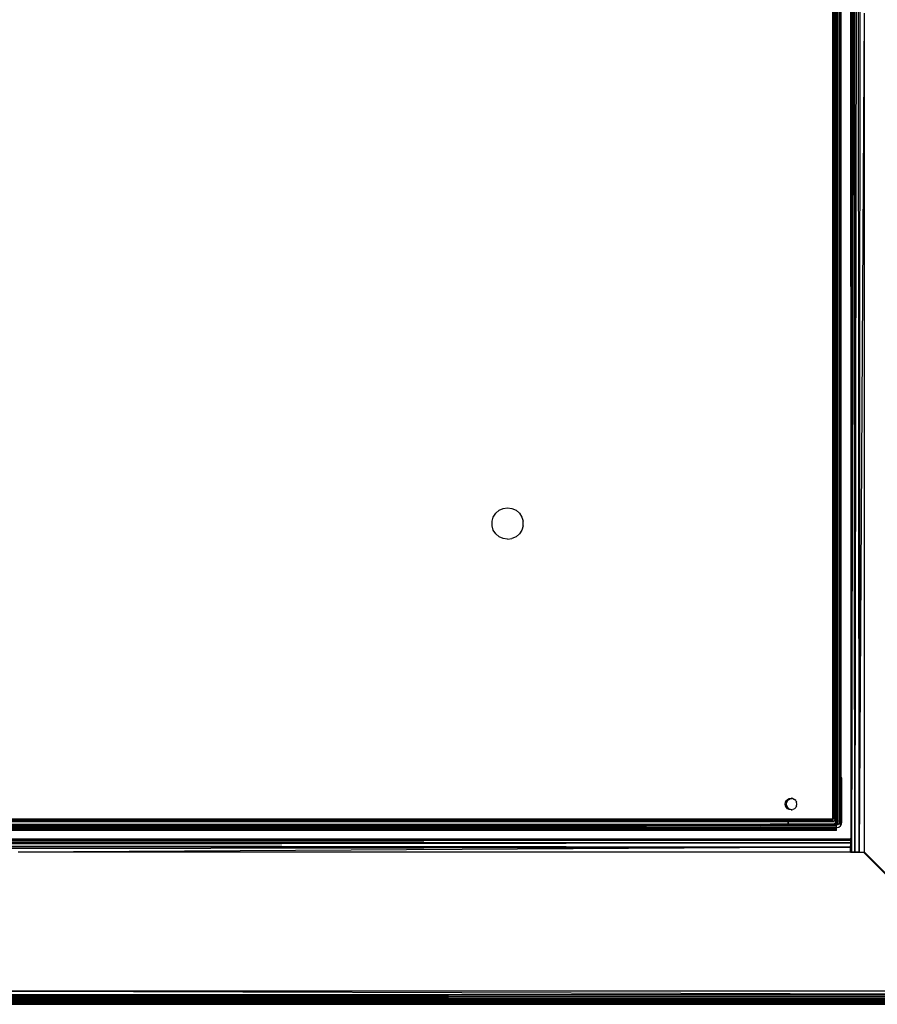
# Model space of a CAD drawing. Units: inches. Extents: x 13 to 4610, y 7 to 3258.
# Drawn here: x 1189 to 1448, y 2044 to 2342 of the extents above; entities that cross this region are included whole.
import ezdxf

# ---------------------------------------------------------------- set-up
doc = ezdxf.new("R2010")
doc.units = ezdxf.units.IN
doc.header["$MEASUREMENT"] = 0

msp = doc.modelspace()

# ---------------------------------------------------------------- linework, layer by layer
for p, q in [((1442.37, 2596.44), (1441.43, 2090.52)), ((1441.43, 2090.52), (1441.57, 2595.46)), ((1442.73, 2090.52), (1442.37, 2596.44)), ((1443.29, 2597.42), (1442.73, 2090.52)), ((1440.26, 2292.07), (1440.43, 2594.4)), ((1440.43, 2594.4), (1440.57, 2109.43)), ((1440.57, 2109.43), (1440.56, 2594.4)), ((1440.57, 2109.43), (1440.64, 2594.4)), ((1440.93, 2594.4), (1440.57, 2109.43)), ((1441.43, 2090.52), (1440.93, 2594.4)), ((1434.76, 2112.97), (1434.76, 2575.97)), ((1435.07, 2112.97), (1435.07, 2575.97)), ((1435.33, 2575.97), (1435.33, 2112.97)), ((1435.5, 2112.97), (1435.5, 2575.97)), ((1435.56, 2575.97), (1435.56, 2112.97)), ((1435.64, 2575.97), (1435.64, 2112.97)), ((1435.89, 2112.97), (1435.89, 2575.97)), ((1436.22, 2112.97), (1436.22, 2575.97)), ((1436.6, 2575.97), (1436.6, 2112.97)), ((1436.94, 2575.97), (1436.94, 2112.97)), ((1437.18, 2575.97), (1437.18, 2112.97)), ((1437.26, 2575.97), (1437.26, 2112.97)), ((1440.26, 2342.46), (1440.26, 2292.07)), ((1444.26, 2344.46), (1442.73, 2090.52)), ((1444.26, 2344.46), (1444.26, 2090.52)), ((1440.26, 2292.07), (1440.26, 2094.72)), ((1440.57, 2109.43), (1440.26, 2292.07)), ((1332.77, 2193.08), (1333.79, 2193.96)), ((1333.79, 2193.96), (1335.02, 2194.52)), ((1335.02, 2194.52), (1336.36, 2194.72)), ((1336.36, 2194.72), (1337.7, 2194.52)), ((1337.7, 2194.52), (1338.93, 2193.96)), ((1338.93, 2193.96), (1339.95, 2193.08)), ((1331.66, 2190.64), (1332.04, 2191.94)), ((1331.66, 2189.29), (1331.66, 2190.64)), ((1332.04, 2191.94), (1332.77, 2193.08)), ((1339.95, 2193.08), (1340.68, 2191.94)), ((1340.68, 2191.94), (1341.06, 2190.64)), ((1341.06, 2189.29), (1341.06, 2190.64)), ((1332.04, 2187.99), (1331.66, 2189.29)), ((1332.77, 2186.86), (1332.04, 2187.99)), ((1340.68, 2187.99), (1339.95, 2186.86)), ((1341.06, 2189.29), (1340.68, 2187.99)), ((1333.79, 2185.97), (1332.77, 2186.86)), ((1335.02, 2185.41), (1333.79, 2185.97)), ((1336.36, 2185.22), (1335.02, 2185.41)), ((1336.36, 2185.22), (1337.7, 2185.41)), ((1338.93, 2185.97), (1337.7, 2185.41)), ((1339.95, 2186.86), (1338.93, 2185.97)), ((1435.07, 2112.97), (1434.76, 2112.97)), ((1434.76, 2100.57), (1434.76, 2112.97)), ((1435.33, 2112.97), (1435.07, 2112.97)), ((1435.07, 2100.57), (1435.07, 2112.97)), ((1435.33, 2112.97), (1435.33, 2100.57)), ((1435.56, 2112.97), (1435.5, 2112.97)), ((1435.5, 2100.57), (1435.5, 2112.97)), ((1435.64, 2112.97), (1435.56, 2112.97)), ((1435.56, 2112.97), (1435.56, 2107.72)), ((1435.89, 2112.97), (1435.64, 2112.97)), ((1435.64, 2112.97), (1435.64, 2107.72)), ((1436.22, 2112.97), (1435.89, 2112.97)), ((1435.89, 2107.72), (1435.89, 2112.97)), ((1436.22, 2107.72), (1436.22, 2112.97)), ((1436.76, 2112.97), (1436.6, 2112.97)), ((1436.6, 2112.97), (1436.6, 2107.72)), ((1436.94, 2112.97), (1436.76, 2112.97)), ((1436.76, 2112.97), (1436.76, 2107.72)), ((1436.94, 2112.97), (1436.94, 2098.97)), ((1437.18, 2112.97), (1436.94, 2112.97)), ((1437.18, 2112.97), (1437.18, 2098.97)), ((1437.26, 2112.97), (1437.18, 2112.97)), ((1437.26, 2112.97), (1437.26, 2098.97)), ((1437.56, 2112.97), (1437.26, 2112.97)), ((1437.56, 2099.57), (1437.56, 2112.97)), ((1421.13, 2106.48), (1421.62, 2106.73)), ((1421.53, 2106.48), (1422.02, 2106.73)), ((1421.62, 2106.73), (1422.16, 2106.82)), ((1422.02, 2106.73), (1422.36, 2106.79)), ((1422.36, 2106.79), (1422.16, 2106.82)), ((1422.7, 2106.73), (1422.36, 2106.79)), ((1422.7, 2106.73), (1423.19, 2106.48)), ((1435.56, 2107.72), (1435.56, 2107.63)), ((1435.64, 2107.72), (1435.56, 2107.72)), ((1435.56, 2107.63), (1435.56, 2107.38)), ((1435.64, 2107.63), (1435.56, 2107.63)), ((1435.56, 2107.38), (1435.56, 2107)), ((1435.56, 2107.38), (1435.64, 2107.38)), ((1435.56, 2107), (1435.56, 2106.51)), ((1435.64, 2107), (1435.56, 2107)), ((1435.89, 2107.72), (1435.64, 2107.72)), ((1435.64, 2107.72), (1435.64, 2107.63)), ((1435.89, 2107.63), (1435.64, 2107.63)), ((1435.64, 2107.63), (1435.64, 2107.38)), ((1435.64, 2107.38), (1435.89, 2107.38)), ((1435.64, 2107.38), (1435.64, 2107)), ((1435.89, 2107), (1435.64, 2107)), ((1435.64, 2107), (1435.64, 2106.51)), ((1436.22, 2107.72), (1435.89, 2107.72)), ((1435.89, 2107.63), (1435.89, 2107.72)), ((1436.22, 2107.63), (1435.89, 2107.63)), ((1435.89, 2107.38), (1435.89, 2107.63)), ((1435.89, 2107.38), (1436.22, 2107.38)), ((1435.89, 2107), (1435.89, 2107.38)), ((1436.22, 2107), (1435.89, 2107)), ((1435.89, 2106.51), (1435.89, 2107)), ((1436.22, 2107.63), (1436.22, 2107.72)), ((1436.22, 2107.38), (1436.22, 2107.63)), ((1436.22, 2107), (1436.22, 2107.38)), ((1436.22, 2106.51), (1436.22, 2107)), ((1436.76, 2107.72), (1436.6, 2107.72)), ((1436.6, 2107.72), (1436.6, 2107.63)), ((1436.76, 2107.63), (1436.6, 2107.63)), ((1436.6, 2107.63), (1436.6, 2107.38)), ((1436.6, 2107.38), (1436.76, 2107.38)), ((1436.6, 2107.38), (1436.6, 2107)), ((1436.76, 2107), (1436.6, 2107)), ((1436.6, 2107), (1436.6, 2106.51)), ((1436.76, 2107.72), (1436.76, 2107.63)), ((1436.76, 2107.63), (1436.76, 2107.38)), ((1436.76, 2107.38), (1436.76, 2107)), ((1436.76, 2107), (1436.76, 2106.51)), ((1440.57, 2094.72), (1440.57, 2109.43)), ((1420.41, 2105.07), (1420.5, 2105.61)), ((1420.5, 2104.53), (1420.41, 2105.07)), ((1420.5, 2105.61), (1420.74, 2106.1)), ((1420.74, 2104.04), (1420.5, 2104.53)), ((1420.74, 2106.1), (1421.13, 2106.48)), ((1421.13, 2103.65), (1420.74, 2104.04)), ((1420.81, 2105.07), (1420.9, 2105.61)), ((1420.9, 2104.53), (1420.81, 2105.07)), ((1420.9, 2105.61), (1421.14, 2106.1)), ((1421.14, 2104.04), (1420.9, 2104.53)), ((1421.14, 2106.1), (1421.53, 2106.48)), ((1421.53, 2103.65), (1421.14, 2104.04)), ((1423.58, 2106.1), (1423.19, 2106.48)), ((1423.58, 2104.04), (1423.19, 2103.65)), ((1423.58, 2106.1), (1423.82, 2105.61)), ((1423.82, 2104.53), (1423.58, 2104.04)), ((1423.91, 2105.07), (1423.82, 2105.61)), ((1423.82, 2104.53), (1423.91, 2105.07)), ((1435.56, 2106.51), (1435.56, 2105.97)), ((1435.56, 2106.51), (1435.64, 2106.51)), ((1435.56, 2105.43), (1435.56, 2105.97)), ((1435.56, 2105.97), (1435.64, 2105.97)), ((1435.56, 2104.94), (1435.56, 2105.43)), ((1435.56, 2105.43), (1435.64, 2105.43)), ((1435.56, 2104.55), (1435.56, 2104.94)), ((1435.64, 2104.94), (1435.56, 2104.94)), ((1435.56, 2104.3), (1435.56, 2104.55)), ((1435.56, 2104.55), (1435.64, 2104.55)), ((1435.56, 2104.22), (1435.56, 2104.3)), ((1435.64, 2104.3), (1435.56, 2104.3)), ((1435.64, 2104.22), (1435.56, 2104.22)), ((1435.56, 2104.22), (1435.56, 2100.57)), ((1435.64, 2106.51), (1435.89, 2106.51)), ((1435.64, 2106.51), (1435.64, 2105.97)), ((1435.64, 2105.97), (1435.89, 2105.97)), ((1435.64, 2105.97), (1435.64, 2105.43)), ((1435.64, 2105.43), (1435.89, 2105.43)), ((1435.64, 2105.43), (1435.64, 2104.94)), ((1435.89, 2104.94), (1435.64, 2104.94)), ((1435.64, 2104.94), (1435.64, 2104.55)), ((1435.64, 2104.55), (1435.89, 2104.55)), ((1435.64, 2104.55), (1435.64, 2104.3)), ((1435.89, 2104.3), (1435.64, 2104.3)), ((1435.64, 2104.3), (1435.64, 2104.22)), ((1435.89, 2104.22), (1435.64, 2104.22)), ((1435.64, 2104.22), (1435.64, 2100.57)), ((1435.89, 2106.51), (1436.22, 2106.51)), ((1435.89, 2105.97), (1435.89, 2106.51)), ((1435.89, 2105.97), (1436.22, 2105.97)), ((1435.89, 2105.43), (1435.89, 2105.97)), ((1435.89, 2104.94), (1435.89, 2105.43)), ((1435.89, 2105.43), (1436.22, 2105.43)), ((1436.22, 2104.94), (1435.89, 2104.94)), ((1435.89, 2104.55), (1435.89, 2104.94)), ((1435.89, 2104.55), (1436.22, 2104.55)), ((1435.89, 2104.3), (1435.89, 2104.55)), ((1436.22, 2104.3), (1435.89, 2104.3)), ((1435.89, 2104.22), (1435.89, 2104.3)), ((1436.22, 2104.22), (1435.89, 2104.22)), ((1435.89, 2100.57), (1435.89, 2104.22)), ((1436.22, 2105.97), (1436.22, 2106.51)), ((1436.22, 2105.43), (1436.22, 2105.97)), ((1436.22, 2104.94), (1436.22, 2105.43)), ((1436.22, 2104.55), (1436.22, 2104.94)), ((1436.22, 2104.3), (1436.22, 2104.55)), ((1436.22, 2104.22), (1436.22, 2104.3)), ((1436.22, 2100.57), (1436.22, 2104.22)), ((1436.6, 2106.51), (1436.76, 2106.51)), ((1436.6, 2106.51), (1436.6, 2105.97)), ((1436.6, 2105.97), (1436.76, 2105.97)), ((1436.6, 2105.97), (1436.6, 2105.43)), ((1436.6, 2105.43), (1436.76, 2105.43)), ((1436.6, 2105.43), (1436.6, 2104.94)), ((1436.76, 2104.94), (1436.6, 2104.94)), ((1436.6, 2104.94), (1436.6, 2104.55)), ((1436.6, 2104.55), (1436.76, 2104.55)), ((1436.6, 2104.55), (1436.6, 2104.3)), ((1436.76, 2104.3), (1436.6, 2104.3)), ((1436.6, 2104.3), (1436.6, 2104.22)), ((1436.76, 2104.22), (1436.6, 2104.22)), ((1436.6, 2104.22), (1436.6, 2099.57)), ((1436.76, 2106.51), (1436.76, 2105.97)), ((1436.76, 2105.97), (1436.76, 2105.43)), ((1436.76, 2105.43), (1436.76, 2104.94)), ((1436.76, 2104.94), (1436.76, 2104.55)), ((1436.76, 2104.55), (1436.76, 2104.3)), ((1436.76, 2104.3), (1436.76, 2104.22)), ((1436.76, 2104.22), (1436.76, 2099.57)), ((1421.62, 2103.4), (1421.13, 2103.65)), ((1422.02, 2103.4), (1421.53, 2103.65)), ((1422.16, 2103.32), (1421.62, 2103.4)), ((1422.36, 2103.35), (1422.02, 2103.4)), ((1422.16, 2103.32), (1422.36, 2103.35)), ((1422.36, 2103.35), (1422.7, 2103.4)), ((1423.19, 2103.65), (1422.7, 2103.4)), ((945.36, 2100.57), (1190.06, 2100.57)), ((945.36, 2098.11), (1188.91, 2098.11)), ((1435.96, 2097.93), (945.36, 2097.93)), ((1435.96, 2097.87), (945.36, 2097.87)), ((1188.91, 2098.05), (945.37, 2098)), ((1188.91, 2098.45), (945.4, 2098.45)), ((945.41, 2098.83), (1211.63, 2098.83)), ((946.12, 2100.26), (1190.06, 2100.57)), ((953.71, 2098.68), (1188.91, 2098.56)), ((953.71, 2098.68), (1188.91, 2098.68)), ((1188.91, 2097.97), (989.96, 2097.97)), ((1213.05, 2100.12), (1021.37, 2100)), ((1434.72, 2100), (1021.37, 2100)), ((1034.11, 2100.21), (1213.05, 2100.12)), ((1429.11, 2100.26), (1050.25, 2100.26)), ((1077.26, 2098.95), (1415.86, 2098.97)), ((1297.73, 2098.88), (1077.26, 2098.95)), ((1434.74, 2099.95), (1077.45, 2099.95)), ((1434.71, 2099.83), (1077.45, 2099.95)), ((1134.91, 2098.79), (1211.63, 2098.83)), ((1188.91, 2098.77), (1134.91, 2098.79)), ((1434.71, 2099.83), (1169.11, 2099.83)), ((1169.11, 2099.83), (1250.49, 2099.78)), ((1188.51, 2099.77), (1250.49, 2099.78)), ((1188.91, 2098.77), (1189, 2098.77)), ((1188.91, 2098.68), (1188.91, 2098.77)), ((1188.91, 2098.56), (1188.91, 2098.68)), ((1188.91, 2098.68), (1189, 2098.68)), ((1188.91, 2098.45), (1188.91, 2098.56)), ((1188.91, 2098.56), (1189, 2098.56)), ((1189, 2098.45), (1188.91, 2098.45)), ((1188.91, 2098.05), (1188.91, 2098.11)), ((1188.91, 2098.11), (1189, 2098.11)), ((1188.91, 2097.97), (1188.91, 2098.05)), ((1189, 2098.05), (1188.91, 2098.05)), ((1189, 2097.97), (1188.91, 2097.97)), ((1189, 2098.77), (1189.24, 2098.77)), ((1189, 2098.68), (1189, 2098.77)), ((1189, 2098.56), (1189, 2098.68)), ((1189, 2098.68), (1189.24, 2098.68)), ((1189, 2098.45), (1189, 2098.56)), ((1189, 2098.56), (1189.24, 2098.56)), ((1189.24, 2098.45), (1189, 2098.45)), ((1189, 2098.05), (1189, 2098.11)), ((1189, 2098.11), (1189.24, 2098.11)), ((1189, 2097.97), (1189, 2098.05)), ((1189.24, 2098.05), (1189, 2098.05)), ((1189.24, 2097.97), (1189, 2097.97)), ((1189.24, 2098.77), (1189.63, 2098.77)), ((1189.24, 2098.68), (1189.24, 2098.77)), ((1189.24, 2098.56), (1189.24, 2098.68)), ((1189.24, 2098.68), (1189.63, 2098.68)), ((1189.24, 2098.45), (1189.24, 2098.56)), ((1189.24, 2098.56), (1189.63, 2098.56)), ((1189.63, 2098.45), (1189.24, 2098.45)), ((1189.24, 2098.05), (1189.24, 2098.11)), ((1189.24, 2098.11), (1189.63, 2098.11)), ((1189.24, 2097.97), (1189.24, 2098.05)), ((1189.63, 2098.05), (1189.24, 2098.05)), ((1189.63, 2097.97), (1189.24, 2097.97)), ((1189.63, 2098.77), (1190.12, 2098.77)), ((1189.63, 2098.68), (1189.63, 2098.77)), ((1189.63, 2098.56), (1189.63, 2098.68)), ((1189.63, 2098.68), (1190.12, 2098.68)), ((1189.63, 2098.45), (1189.63, 2098.56)), ((1189.63, 2098.56), (1190.12, 2098.56)), ((1190.12, 2098.45), (1189.63, 2098.45)), ((1189.63, 2098.05), (1189.63, 2098.11)), ((1189.63, 2098.11), (1190.12, 2098.11)), ((1189.63, 2097.97), (1189.63, 2098.05)), ((1190.12, 2098.05), (1189.63, 2098.05)), ((1190.12, 2097.97), (1189.63, 2097.97)), ((1190.06, 2100.57), (1434.76, 2100.57)), ((1190.06, 2100.57), (1429.11, 2100.26)), ((1190.12, 2098.77), (1190.66, 2098.77)), ((1190.12, 2098.77), (1190.12, 2098.68)), ((1190.12, 2098.68), (1190.12, 2098.56)), ((1190.12, 2098.68), (1190.66, 2098.68)), ((1190.12, 2098.56), (1190.12, 2098.45)), ((1190.12, 2098.56), (1190.66, 2098.56)), ((1190.66, 2098.45), (1190.12, 2098.45)), ((1190.12, 2098.11), (1190.12, 2098.05)), ((1190.12, 2098.11), (1190.66, 2098.11)), ((1190.12, 2098.05), (1190.12, 2097.97)), ((1190.66, 2098.05), (1190.12, 2098.05)), ((1190.66, 2097.97), (1190.12, 2097.97)), ((1190.66, 2098.77), (1191.2, 2098.77)), ((1190.66, 2098.68), (1190.66, 2098.77)), ((1190.66, 2098.56), (1190.66, 2098.68)), ((1190.66, 2098.68), (1191.2, 2098.68)), ((1190.66, 2098.45), (1190.66, 2098.56)), ((1190.66, 2098.56), (1191.2, 2098.56)), ((1191.2, 2098.45), (1190.66, 2098.45)), ((1190.66, 2098.05), (1190.66, 2098.11)), ((1190.66, 2098.11), (1191.2, 2098.11)), ((1190.66, 2097.97), (1190.66, 2098.05)), ((1191.2, 2098.05), (1190.66, 2098.05)), ((1191.2, 2097.97), (1190.66, 2097.97)), ((1191.2, 2098.77), (1191.69, 2098.77)), ((1191.2, 2098.68), (1191.2, 2098.77)), ((1191.2, 2098.56), (1191.2, 2098.68)), ((1191.2, 2098.68), (1191.69, 2098.68)), ((1191.2, 2098.45), (1191.2, 2098.56)), ((1191.2, 2098.56), (1191.69, 2098.56)), ((1191.69, 2098.45), (1191.2, 2098.45)), ((1191.2, 2098.05), (1191.2, 2098.11)), ((1191.2, 2098.11), (1191.69, 2098.11)), ((1191.2, 2097.97), (1191.2, 2098.05)), ((1191.69, 2098.05), (1191.2, 2098.05)), ((1191.69, 2097.97), (1191.2, 2097.97)), ((1191.69, 2098.77), (1192.08, 2098.77)), ((1191.69, 2098.77), (1191.69, 2098.68)), ((1191.69, 2098.68), (1191.69, 2098.56)), ((1191.69, 2098.68), (1192.08, 2098.68)), ((1191.69, 2098.56), (1191.69, 2098.45)), ((1191.69, 2098.56), (1192.08, 2098.56)), ((1192.08, 2098.45), (1191.69, 2098.45)), ((1191.69, 2098.11), (1191.69, 2098.05)), ((1191.69, 2098.11), (1192.08, 2098.11)), ((1191.69, 2098.05), (1191.69, 2097.97)), ((1192.08, 2098.05), (1191.69, 2098.05)), ((1192.08, 2097.97), (1191.69, 2097.97)), ((1192.08, 2098.77), (1192.32, 2098.77)), ((1192.08, 2098.68), (1192.08, 2098.77)), ((1192.08, 2098.56), (1192.08, 2098.68)), ((1192.08, 2098.68), (1192.32, 2098.68)), ((1192.08, 2098.45), (1192.08, 2098.56)), ((1192.08, 2098.56), (1192.32, 2098.56)), ((1192.32, 2098.45), (1192.08, 2098.45)), ((1192.08, 2098.05), (1192.08, 2098.11)), ((1192.08, 2098.11), (1192.32, 2098.11)), ((1192.08, 2097.97), (1192.08, 2098.05)), ((1192.32, 2098.05), (1192.08, 2098.05)), ((1192.32, 2097.97), (1192.08, 2097.97)), ((1192.32, 2098.77), (1192.41, 2098.77)), ((1192.32, 2098.77), (1192.32, 2098.68)), ((1192.32, 2098.68), (1192.32, 2098.56)), ((1192.32, 2098.68), (1192.41, 2098.68)), ((1192.32, 2098.56), (1192.32, 2098.45)), ((1192.32, 2098.56), (1192.41, 2098.56)), ((1192.41, 2098.45), (1192.32, 2098.45)), ((1192.32, 2098.11), (1192.32, 2098.05)), ((1192.32, 2098.11), (1192.41, 2098.11)), ((1192.32, 2098.05), (1192.32, 2097.97)), ((1192.41, 2098.05), (1192.32, 2098.05)), ((1192.41, 2097.97), (1192.32, 2097.97)), ((1192.41, 2098.77), (1192.41, 2098.68)), ((1212.96, 2098.77), (1192.41, 2098.77)), ((1192.41, 2098.68), (1192.41, 2098.56)), ((1192.41, 2098.68), (1427.81, 2098.68)), ((1192.41, 2098.56), (1192.41, 2098.45)), ((1192.41, 2098.56), (1413.03, 2098.45)), ((1413.03, 2098.45), (1192.41, 2098.45)), ((1192.41, 2098.11), (1192.41, 2098.05)), ((1192.41, 2098.11), (1378.43, 2098.11)), ((1378.43, 2098.11), (1192.41, 2098.05)), ((1192.41, 2098.05), (1192.41, 2097.97)), ((1212.96, 2097.97), (1192.41, 2097.97)), ((1211.63, 2098.83), (1297.73, 2098.88)), ((1211.63, 2098.83), (1435.96, 2098.83)), ((1435.96, 2098.83), (1212.96, 2098.77)), ((1427.81, 2098.77), (1212.96, 2098.77)), ((1212.96, 2097.97), (1427.81, 2098.11)), ((1212.96, 2097.97), (1427.81, 2097.97)), ((1429.11, 2100.26), (1213.05, 2100.12)), ((1213.05, 2100.12), (1434.72, 2100)), ((1250.49, 2099.78), (1277.43, 2099.77)), ((1277.43, 2099.77), (1434.71, 2099.83)), ((1277.43, 2099.77), (1421.29, 2099.77)), ((1297.73, 2098.88), (1415.86, 2098.97)), ((1435.96, 2098.83), (1297.73, 2098.88)), ((1378.43, 2098.11), (1427.81, 2098.11)), ((1427.81, 2098.45), (1413.03, 2098.45)), ((1421.29, 2098.97), (1415.86, 2098.97)), ((1421.29, 2099.77), (1421.36, 2099.77)), ((1421.29, 2099.67), (1421.29, 2099.77)), ((1421.29, 2099.67), (1421.36, 2099.67)), ((1421.29, 2099.57), (1421.29, 2099.67)), ((1421.29, 2099.57), (1421.36, 2099.57)), ((1421.29, 2099.44), (1421.29, 2099.57)), ((1421.29, 2099.44), (1421.36, 2099.44)), ((1421.29, 2099.26), (1421.29, 2099.44)), ((1421.36, 2099.26), (1421.29, 2099.26)), ((1421.29, 2099.23), (1421.29, 2099.26)), ((1421.36, 2099.23), (1421.29, 2099.23)), ((1421.29, 2099.09), (1421.29, 2099.23)), ((1421.36, 2099.09), (1421.29, 2099.09)), ((1421.29, 2099), (1421.29, 2099.09)), ((1421.29, 2099), (1421.36, 2099)), ((1421.29, 2098.97), (1421.29, 2099)), ((1421.36, 2098.97), (1421.29, 2098.97)), ((1421.36, 2099.77), (1434.69, 2099.77)), ((1421.36, 2099.67), (1421.36, 2099.77)), ((1421.36, 2099.57), (1421.36, 2099.67)), ((1421.36, 2099.44), (1421.36, 2099.57)), ((1421.36, 2099.26), (1421.36, 2099.44)), ((1421.36, 2099.23), (1421.36, 2099.26)), ((1421.36, 2099.09), (1421.36, 2099.23)), ((1421.36, 2099), (1421.36, 2099.09)), ((1421.36, 2098.97), (1421.36, 2099)), ((1434.76, 2098.97), (1421.36, 2098.97)), ((1427.81, 2098.77), (1427.9, 2098.77)), ((1427.81, 2098.68), (1427.81, 2098.77)), ((1427.81, 2098.45), (1427.81, 2098.68)), ((1427.81, 2098.68), (1427.9, 2098.68)), ((1427.9, 2098.45), (1427.81, 2098.45)), ((1427.81, 2097.97), (1427.81, 2098.11)), ((1427.81, 2098.11), (1427.9, 2098.11)), ((1427.9, 2097.97), (1427.81, 2097.97)), ((1427.9, 2098.77), (1428.14, 2098.77)), ((1427.9, 2098.68), (1427.9, 2098.77)), ((1427.9, 2098.45), (1427.9, 2098.68)), ((1427.9, 2098.68), (1428.14, 2098.68)), ((1428.14, 2098.45), (1427.9, 2098.45)), ((1427.9, 2097.97), (1427.9, 2098.11)), ((1427.9, 2098.11), (1428.14, 2098.11)), ((1428.14, 2097.97), (1427.9, 2097.97)), ((1428.14, 2098.77), (1428.53, 2098.77)), ((1428.14, 2098.68), (1428.14, 2098.77)), ((1428.14, 2098.45), (1428.14, 2098.68)), ((1428.14, 2098.68), (1428.53, 2098.68)), ((1428.53, 2098.45), (1428.14, 2098.45)), ((1428.14, 2097.97), (1428.14, 2098.11)), ((1428.14, 2098.11), (1428.53, 2098.11)), ((1428.53, 2097.97), (1428.14, 2097.97)), ((1428.53, 2098.77), (1429.02, 2098.77)), ((1428.53, 2098.68), (1428.53, 2098.77)), ((1428.53, 2098.45), (1428.53, 2098.68)), ((1428.53, 2098.68), (1429.02, 2098.68)), ((1429.02, 2098.45), (1428.53, 2098.45)), ((1428.53, 2097.97), (1428.53, 2098.11)), ((1428.53, 2098.11), (1429.02, 2098.11)), ((1429.02, 2097.97), (1428.53, 2097.97)), ((1429.02, 2098.77), (1429.56, 2098.77)), ((1429.02, 2098.77), (1429.02, 2098.68)), ((1429.02, 2098.68), (1429.02, 2098.45)), ((1429.02, 2098.68), (1429.56, 2098.68)), ((1429.56, 2098.45), (1429.02, 2098.45)), ((1429.02, 2098.11), (1429.02, 2097.97)), ((1429.02, 2098.11), (1429.56, 2098.11)), ((1429.56, 2097.97), (1429.02, 2097.97)), ((1429.11, 2100.26), (1434.75, 2100.26)), ((1429.56, 2098.77), (1430.1, 2098.77)), ((1429.56, 2098.68), (1429.56, 2098.77)), ((1429.56, 2098.45), (1429.56, 2098.68)), ((1429.56, 2098.68), (1430.1, 2098.68)), ((1430.1, 2098.45), (1429.56, 2098.45)), ((1429.56, 2097.97), (1429.56, 2098.11)), ((1429.56, 2098.11), (1430.1, 2098.11)), ((1430.1, 2097.97), (1429.56, 2097.97)), ((1430.1, 2098.77), (1430.59, 2098.77)), ((1430.1, 2098.68), (1430.1, 2098.77)), ((1430.1, 2098.45), (1430.1, 2098.68)), ((1430.1, 2098.68), (1430.59, 2098.68)), ((1430.59, 2098.45), (1430.1, 2098.45)), ((1430.1, 2097.97), (1430.1, 2098.11)), ((1430.1, 2098.11), (1430.59, 2098.11)), ((1430.59, 2097.97), (1430.1, 2097.97)), ((1430.59, 2098.77), (1430.98, 2098.77)), ((1430.59, 2098.77), (1430.59, 2098.68)), ((1430.59, 2098.68), (1430.59, 2098.45)), ((1430.59, 2098.68), (1430.98, 2098.68)), ((1430.98, 2098.45), (1430.59, 2098.45)), ((1430.59, 2098.11), (1430.59, 2097.97)), ((1430.59, 2098.11), (1430.98, 2098.11)), ((1430.98, 2097.97), (1430.59, 2097.97)), ((1430.98, 2098.77), (1431.22, 2098.77)), ((1430.98, 2098.68), (1430.98, 2098.77)), ((1430.98, 2098.45), (1430.98, 2098.68)), ((1430.98, 2098.68), (1431.22, 2098.68)), ((1431.22, 2098.45), (1430.98, 2098.45)), ((1430.98, 2097.97), (1430.98, 2098.11)), ((1430.98, 2098.11), (1431.22, 2098.11)), ((1431.22, 2097.97), (1430.98, 2097.97)), ((1431.22, 2098.77), (1431.31, 2098.77)), ((1431.22, 2098.77), (1431.22, 2098.68)), ((1431.22, 2098.68), (1431.22, 2098.45)), ((1431.22, 2098.68), (1431.31, 2098.68)), ((1431.31, 2098.45), (1431.22, 2098.45)), ((1431.22, 2098.11), (1431.22, 2097.97)), ((1431.22, 2098.11), (1431.31, 2098.11)), ((1431.31, 2097.97), (1431.22, 2097.97)), ((1431.31, 2098.77), (1431.31, 2098.68)), ((1435.96, 2098.77), (1431.31, 2098.77)), ((1431.31, 2098.68), (1431.31, 2098.45)), ((1431.31, 2098.68), (1435.96, 2098.68)), ((1435.96, 2098.45), (1431.31, 2098.45)), ((1431.31, 2098.11), (1431.31, 2097.97)), ((1431.31, 2098.11), (1435.96, 2098.11)), ((1435.96, 2097.97), (1431.31, 2097.97)), ((1434.71, 2099.83), (1434.69, 2099.77)), ((1434.69, 2099.77), (1434.73, 2099.77)), ((1434.74, 2099.95), (1434.71, 2099.83)), ((1434.73, 2099.77), (1434.71, 2099.83)), ((1434.72, 2100), (1434.75, 2100.05)), ((1434.72, 2100), (1434.74, 2099.95)), ((1434.73, 2099.77), (1434.76, 2099.77)), ((1434.75, 2100.21), (1434.74, 2100.11)), ((1434.75, 2100.05), (1434.74, 2100.11)), ((1434.76, 2099.77), (1434.74, 2099.95)), ((1434.75, 2100.26), (1434.76, 2100.57)), ((1434.75, 2100.26), (1434.75, 2100.21)), ((1435.07, 2100.57), (1434.76, 2100.57)), ((1434.76, 2099.77), (1435.07, 2099.83)), ((1435.02, 2099), (1434.76, 2098.97)), ((1434.76, 2098.97), (1435.56, 2098.97)), ((1435.02, 2099), (1435.07, 2099)), ((1435.33, 2100.57), (1435.07, 2100.57)), ((1435.07, 2099.83), (1435.33, 2100)), ((1435.13, 2099.02), (1435.07, 2099)), ((1435.17, 2099.02), (1435.13, 2099.02)), ((1435.24, 2099.05), (1435.17, 2099.02)), ((1435.17, 2099.02), (1435.56, 2099)), ((1435.37, 2099.09), (1435.24, 2099.05)), ((1435.5, 2100.57), (1435.33, 2100.57)), ((1435.33, 2100), (1435.5, 2100.26)), ((1435.5, 2099.15), (1435.37, 2099.09)), ((1435.56, 2100.57), (1435.5, 2100.57)), ((1435.5, 2100.26), (1435.56, 2100.57)), ((1435.5, 2099.15), (1435.56, 2099.18)), ((1435.56, 2100.57), (1435.64, 2100.44)), ((1435.64, 2100.57), (1435.56, 2100.57)), ((1435.56, 2100.57), (1435.56, 2100.05)), ((1435.64, 2100.06), (1435.56, 2100.05)), ((1435.56, 2100.05), (1435.56, 2099.57)), ((1435.56, 2099.57), (1435.64, 2099.57)), ((1435.56, 2099.45), (1435.56, 2099.57)), ((1435.56, 2099.26), (1435.56, 2099.45)), ((1435.56, 2099.45), (1435.64, 2099.44)), ((1435.65, 2099.24), (1435.56, 2099.26)), ((1435.56, 2099.26), (1435.56, 2099.18)), ((1435.65, 2099.24), (1435.56, 2099.18)), ((1435.56, 2099), (1435.56, 2099.18)), ((1435.56, 2098.97), (1435.56, 2099)), ((1435.56, 2099), (1435.64, 2099)), ((1435.64, 2098.97), (1435.56, 2098.97)), ((1435.89, 2100.57), (1435.64, 2100.57)), ((1435.64, 2100.57), (1435.64, 2100.44)), ((1435.64, 2100.44), (1435.87, 2100.11)), ((1435.64, 2100.44), (1435.64, 2100.06)), ((1435.87, 2100.11), (1435.64, 2100.06)), ((1435.64, 2100.06), (1435.64, 2099.57)), ((1435.64, 2099.57), (1435.89, 2099.57)), ((1435.64, 2099.57), (1435.64, 2099.44)), ((1435.64, 2099.44), (1435.86, 2099.44)), ((1435.64, 2099.44), (1435.65, 2099.24)), ((1435.65, 2099.24), (1435.64, 2099)), ((1435.64, 2099), (1435.64, 2098.97)), ((1435.64, 2099), (1435.88, 2099)), ((1435.88, 2098.97), (1435.64, 2098.97)), ((1435.68, 2099.26), (1435.65, 2099.24)), ((1435.86, 2099.44), (1435.68, 2099.26)), ((1435.88, 2099.26), (1435.68, 2099.26)), ((1435.86, 2099.44), (1435.89, 2099.44)), ((1435.89, 2100.57), (1435.87, 2100.11)), ((1435.87, 2100.11), (1436.22, 2100.44)), ((1435.89, 2099.57), (1435.87, 2100.11)), ((1435.89, 2099.44), (1435.88, 2099.26)), ((1435.88, 2099.26), (1435.88, 2099)), ((1435.96, 2099.26), (1435.88, 2099.26)), ((1435.88, 2099), (1435.88, 2098.97)), ((1435.88, 2099), (1435.96, 2099)), ((1435.96, 2098.95), (1435.88, 2098.97)), ((1436.22, 2100.57), (1435.89, 2100.57)), ((1435.89, 2099.44), (1435.89, 2099.57)), ((1435.89, 2099.57), (1435.96, 2099.57)), ((1435.96, 2099.52), (1435.89, 2099.44)), ((1436, 2099.57), (1435.96, 2099.57)), ((1435.96, 2099.57), (1435.96, 2099.52)), ((1435.96, 2099.52), (1435.99, 2099.54)), ((1435.96, 2099.52), (1435.96, 2099.26)), ((1435.96, 2099.26), (1435.96, 2099)), ((1435.96, 2099), (1435.96, 2098.95)), ((1436.22, 2098.97), (1435.96, 2098.95)), ((1435.96, 2098.95), (1435.96, 2098.83)), ((1435.96, 2098.83), (1435.96, 2098.77)), ((1436.27, 2098.83), (1435.96, 2098.77)), ((1435.96, 2098.68), (1435.96, 2098.77)), ((1435.96, 2098.45), (1435.96, 2098.68)), ((1435.96, 2098.11), (1435.96, 2098.45)), ((1435.96, 2098.11), (1435.96, 2097.97)), ((1435.96, 2097.97), (1436.57, 2098.09)), ((1435.96, 2097.93), (1435.96, 2097.97)), ((1435.96, 2097.87), (1435.96, 2097.93)), ((1435.96, 2097.87), (1435.96, 2097.73)), ((1436, 2099.57), (1435.99, 2099.54)), ((1436.09, 2099.68), (1436, 2099.57)), ((1436.22, 2099.57), (1436, 2099.57)), ((1436.22, 2099.95), (1436.09, 2099.68)), ((1436.22, 2100.44), (1436.22, 2100.57)), ((1436.22, 2099.95), (1436.22, 2100.44)), ((1436.22, 2099.57), (1436.22, 2099.95)), ((1436.22, 2098.97), (1436.22, 2099.57)), ((1436.47, 2098.97), (1436.22, 2098.97)), ((1436.47, 2098.97), (1436.27, 2098.83)), ((1436.6, 2098.97), (1436.47, 2098.97)), ((1436.57, 2098.09), (1437.09, 2098.44)), ((1436.76, 2099.57), (1436.6, 2099.57)), ((1436.6, 2099.57), (1436.6, 2099.11)), ((1436.7, 2099.26), (1436.6, 2099.11)), ((1436.6, 2099.11), (1436.6, 2098.97)), ((1436.94, 2098.97), (1436.6, 2098.97)), ((1436.76, 2099.57), (1436.7, 2099.26)), ((1437.18, 2098.97), (1436.94, 2098.97)), ((1437.09, 2098.44), (1437.44, 2098.95)), ((1437.26, 2098.97), (1437.18, 2098.97)), ((1437.44, 2098.95), (1437.56, 2099.57)), ((945.36, 2097.73), (1435.96, 2097.73)), ((1435.96, 2097.39), (945.36, 2097.39)), ((945.36, 2097.15), (1435.96, 2097.15)), ((1435.96, 2097.07), (945.36, 2097.07)), ((1435.96, 2097.39), (1435.96, 2097.73)), ((1435.96, 2097.15), (1435.96, 2097.39)), ((1435.96, 2097.07), (1435.96, 2097.15)), ((936.83, 2091.25), (1440.11, 2092)), ((1440.11, 2092), (937.44, 2092)), ((937.97, 2092.69), (1440.11, 2093.3)), ((1440.11, 2092), (937.97, 2092.69)), ((938.64, 2093.3), (1440.11, 2093.3)), ((1221.46, 2094.47), (962.25, 2094.47)), ((962.25, 2094.4), (1221.46, 2094.47)), ((962.25, 2094.4), (1440.11, 2094.16)), ((962.25, 2093.81), (1440.11, 2094.16)), ((962.25, 2094.16), (1440.11, 2094.16)), ((1440.11, 2093.3), (962.25, 2093.81)), ((1440.11, 2092), (1188.22, 2090.47)), ((1440.11, 2094.47), (1221.46, 2094.47)), ((1221.46, 2094.47), (1440.11, 2094.16)), ((1440.11, 2094.47), (1440.11, 2094.16)), ((1440.26, 2094.47), (1440.11, 2094.47)), ((1440.11, 2094.16), (1440.11, 2093.3)), ((1440.11, 2094.16), (1440.26, 2094.16)), ((1440.11, 2093.3), (1440.26, 2093.3)), ((1440.11, 2093.3), (1440.11, 2092.47)), ((1440.11, 2092.31), (1440.11, 2092.47)), ((1440.11, 2092.47), (1440.26, 2092.47)), ((1440.26, 2092.32), (1440.11, 2092.31)), ((1440.11, 2092), (1440.11, 2092.31)), ((1440.11, 2091.88), (1440.11, 2092)), ((1440.26, 2092), (1440.11, 2092)), ((1440.11, 2091.23), (1440.11, 2091.88)), ((1440.26, 2091.88), (1440.11, 2091.88)), ((1440.57, 2094.72), (1440.26, 2094.72)), ((1440.26, 2094.47), (1440.26, 2094.72)), ((1440.57, 2094.47), (1440.26, 2094.47)), ((1440.26, 2094.16), (1440.26, 2094.47)), ((1440.26, 2093.3), (1440.26, 2094.16)), ((1440.26, 2094.16), (1440.57, 2094.16)), ((1440.26, 2093.3), (1440.57, 2093.3)), ((1440.26, 2092.47), (1440.26, 2093.3)), ((1440.26, 2092.47), (1440.57, 2092.47)), ((1440.26, 2092.32), (1440.26, 2092.47)), ((1440.57, 2092.32), (1440.26, 2092.32)), ((1440.26, 2092), (1440.26, 2092.32)), ((1440.57, 2092), (1440.26, 2092)), ((1440.26, 2091.88), (1440.26, 2092)), ((1440.57, 2091.88), (1440.26, 2091.88)), ((1440.26, 2091.32), (1440.26, 2091.88)), ((1440.57, 2094.47), (1440.57, 2094.72)), ((1440.57, 2094.16), (1440.57, 2094.47)), ((1440.57, 2093.3), (1440.57, 2094.16)), ((1440.57, 2092.47), (1440.57, 2093.3)), ((1440.57, 2092.32), (1440.57, 2092.47)), ((1440.57, 2092), (1440.57, 2092.32)), ((1440.57, 2091.88), (1440.57, 2092)), ((1440.57, 2091.32), (1440.57, 2091.88)), ((1440.11, 2090.46), (1188.22, 2090.47)), ((1440.11, 2090.46), (1440.11, 2091.23)), ((1440.11, 2091.23), (1440.26, 2091.23)), ((1440.11, 2090.46), (1444.12, 2090.46)), ((1440.57, 2091.32), (1440.26, 2091.32)), ((1440.26, 2091.23), (1440.26, 2091.32)), ((1440.26, 2090.52), (1440.26, 2091.23)), ((1440.26, 2091.23), (1440.57, 2091.23)), ((1440.56, 2090.52), (1440.26, 2090.52)), ((1440.56, 2090.52), (1440.57, 2091.23)), ((1441.43, 2090.52), (1440.56, 2090.52)), ((1440.57, 2091.23), (1440.57, 2091.32)), ((1442.73, 2090.52), (1441.43, 2090.52)), ((1442.73, 2090.52), (1444.26, 2090.52)), ((1444.12, 2090.46), (1444.41, 2090.47)), ((1452.11, 2082.47), (1444.12, 2090.46)), ((1444.26, 2090.52), (1444.36, 2090.52)), ((1444.36, 2090.52), (1444.41, 2090.47)), ((1444.41, 2090.47), (1452.41, 2082.47)), ((894.32, 2047.22), (1189.92, 2048.47)), ((894.32, 2047.22), (1485.3, 2047.58)), ((1484.7, 2046.94), (894.32, 2047.22)), ((1189.92, 2048.47), (894.5, 2048.47)), ((1485.34, 2048.47), (1189.92, 2048.47)), ((1189.92, 2048.47), (1485.3, 2047.58)), ((894.27, 2044.66), (1481.67, 2044.69)), ((1481.06, 2044.52), (894.27, 2044.66)), ((894.27, 2044.52), (1481.06, 2044.52)), ((894.28, 2044.9), (1482.27, 2044.97)), ((1481.67, 2044.69), (894.28, 2044.9)), ((1482.88, 2045.34), (894.29, 2045.23)), ((1482.27, 2044.97), (894.29, 2045.23)), ((894.3, 2046.11), (1484.09, 2046.34)), ((1483.48, 2045.8), (894.3, 2046.11)), ((894.3, 2045.63), (1483.48, 2045.8)), ((894.3, 2045.63), (1482.88, 2045.34)), ((894.31, 2046.64), (1484.7, 2046.94)), ((1484.09, 2046.34), (894.31, 2046.64)), ((1481.06, 2044.52), (1187.36, 2044.47)), ((1480.45, 2044.47), (1187.36, 2044.47))]:
    msp.add_line(p, q)

doc.saveas('drawing.dxf')
